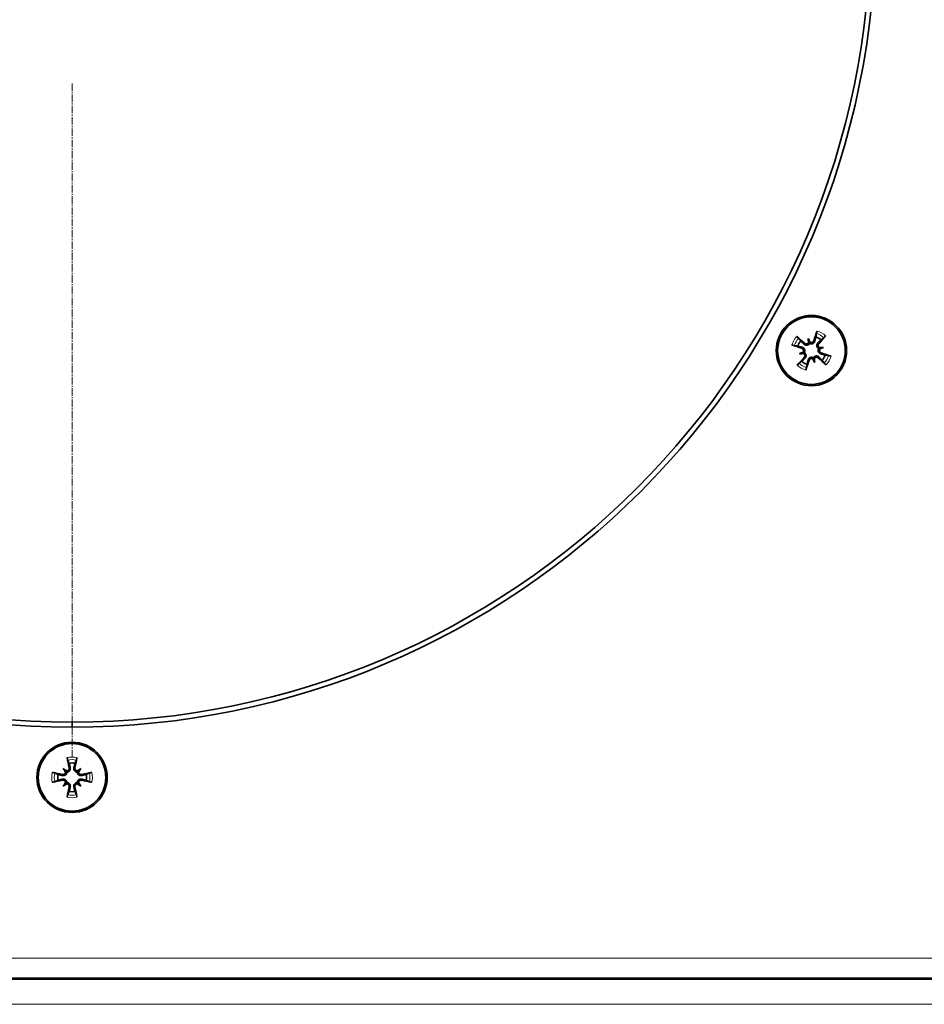
# Model space of a CAD drawing. Units: millimetres. Extents: x 1855 to 6180, y -425 to 3292.
# Drawn here: x 2153 to 2243, y 1367 to 1465 of the extents above; entities that cross this region are included whole.
import ezdxf

# ---------------------------------------------------------------- set-up
doc = ezdxf.new("R2010")
doc.units = ezdxf.units.MM
doc.linetypes.add('CENTER2', pattern=[1.125, 0.75, -0.125, 0.125, -0.125])
for name, color, linetype, lineweight in [('OŚ', 40, 'Continuous', 15), ('Widoczne (ISO)', 1, 'Continuous', 35), ('Widoczne wąskie (ISO)', 3, 'Continuous', 9)]:
    doc.layers.add(name, color=color, linetype=linetype, lineweight=lineweight)

# ---------------------------------------------------------------- blocks, each defined once
blk = doc.blocks.new('*U13')
at = {"layer": 'OŚ', "color": 0, "linetype": 'CENTER2', "transparency": 16777216}
blk.add_line((0, -83), (0, -15.9), dxfattribs=at)

msp = doc.modelspace()

# ---------------------------------------------------------------- linework, layer by layer
at = {"layer": 'Widoczne (ISO)'}
for p, q in [((2231.042, 1433.03), (2231.123, 1432.726)), ((2231.123, 1432.726), (2231.174, 1432.534)), ((2230.162, 1431.506), (2230.466, 1431.587)), ((2230.466, 1431.587), (2230.657, 1431.639)), ((2232.262, 1432.068), (2232.07, 1432.017)), ((2232.566, 1432.15), (2232.262, 1432.068)), ((2231.604, 1430.93), (2231.553, 1431.121)), ((2231.686, 1430.626), (2231.604, 1430.93)), ((2157.752, 1394.828), (2157.752, 1394.328)), ((2157.765, 1394.828), (2157.766, 1394.328)), ((2156.872, 1390.208), (2157.094, 1389.985)), ((2157.094, 1389.985), (2157.235, 1389.845)), ((2158.409, 1389.985), (2158.269, 1389.845)), ((2158.631, 1390.208), (2158.409, 1389.985)), ((2156.872, 1388.448), (2157.094, 1388.671)), ((2157.094, 1388.671), (2157.235, 1388.811)), ((2158.409, 1388.671), (2158.269, 1388.811)), ((2158.631, 1388.448), (2158.409, 1388.671)), ((2382.752, 1369.228), (1995.414, 1369.228)), ((1995.466, 1369.328), (2382.752, 1369.328))]:
    msp.add_line(p, q, dxfattribs=at)
for centre, radius in [((2231.364, 1431.828), 3.5), ((2231.364, 1431.828), 3.363), ((2157.752, 1389.328), 3.5), ((2157.752, 1389.328), 3.363)]:
    msp.add_circle(centre, radius, dxfattribs=at)
for centre, radius, start, end in [((2157.752, 1474.328), 80, 270.01, 270), ((2157.752, 1474.328), 79.5, 270.01, 270), ((2231.364, 1431.828), 1.432, 138.09947, 161.90053), ((2231.364, 1431.828), 1.432, 48.09947, 71.90053), ((2231.364, 1431.828), 1.432, 228.09947, 251.90053), ((2231.364, 1431.828), 1.432, 318.09947, 341.90053), ((2157.752, 1474.328), 80, 270, 270.01), ((2157.752, 1389.328), 1.432, 78.09947, 101.90053), ((2157.752, 1389.328), 1.432, 168.09947, 191.90053), ((2157.752, 1389.328), 1.432, 348.09947, 11.90053), ((2157.752, 1389.328), 1.432, 258.09947, 281.90053)]:
    msp.add_arc(centre, radius, start, end, dxfattribs=at)
for centre, major_axis, ratio, start_param, end_param in [((2231.78, 1431.696), (-1.8, -5.707), 0.087156, 4.366905, 4.545099), ((2231.069, 1431.506), (-4.413, 4.042), 0.087156, 4.879679, 5.057873), ((2229.074, 1430.962), (1.872, -4.95), 0.5, 1.725274, 1.806942), ((2233.78, 1432.223), (-0.853, 5.223), 0.5, 1.33465, 1.416318), ((2230.891, 1432.755), (-0.231, -0.038), 0.988452, 2.271628, 2.851603), ((2231.309, 1432.867), (-0.219, -0.083), 0.988452, 0.28999, 0.869965), ((2231.042, 1432.123), (4.042, 4.413), 0.087156, 4.879679, 5.057873), ((2231.495, 1432.244), (5.707, -1.8), 0.087156, 4.366905, 4.545099), ((2232.23, 1429.538), (4.95, 1.872), 0.5, 1.725274, 1.806942), ((2230.969, 1434.244), (-5.223, -0.853), 0.5, 1.33465, 1.416318), ((2230.325, 1431.774), (0.083, -0.219), 0.988452, 0.28999, 0.869965), ((2230.437, 1431.355), (0.038, -0.231), 0.988452, 2.271628, 2.851603), ((2231.759, 1429.411), (5.223, 0.853), 0.5, 1.33465, 1.416318), ((2232.291, 1432.3), (-0.038, 0.231), 0.988452, 2.271628, 2.851603), ((2230.497, 1434.118), (-4.95, -1.872), 0.5, 1.725274, 1.806942), ((2232.403, 1431.882), (-0.083, 0.219), 0.988452, 0.28999, 0.869965), ((2231.232, 1431.411), (-5.707, 1.8), 0.087156, 4.366905, 4.545099), ((2231.686, 1431.533), (-4.042, -4.413), 0.087156, 4.879679, 5.057873), ((2230.947, 1431.959), (1.8, 5.707), 0.087156, 4.366905, 4.545099), ((2231.418, 1430.789), (0.219, 0.083), 0.988452, 0.28999, 0.869965), ((2233.654, 1432.694), (-1.872, 4.95), 0.5, 1.725274, 1.806942), ((2231.836, 1430.901), (0.231, 0.038), 0.988452, 2.271628, 2.851603), ((2228.947, 1431.433), (0.853, -5.223), 0.5, 1.33465, 1.416318), ((2231.659, 1432.15), (4.413, -4.042), 0.087156, 4.879679, 5.057873), ((2158.178, 1389.422), (1.294, -5.842), 0.087156, 4.366905, 4.545099), ((2157.325, 1389.422), (1.294, 5.842), 0.087156, 4.879679, 5.057873), ((2157.657, 1388.901), (-5.842, 1.294), 0.087156, 4.879679, 5.057873), ((2156.201, 1387.432), (4.096, -3.35), 0.5, 1.725274, 1.806942), ((2159.647, 1390.878), (-3.35, 4.096), 0.5, 1.33465, 1.416318), ((2157.185, 1390.2), (-0.148, -0.181), 0.988452, 0.28999, 0.869965), ((2156.879, 1389.894), (-0.181, -0.148), 0.988452, 2.271628, 2.851603), ((2159.302, 1387.432), (4.096, 3.35), 0.5, 1.33465, 1.416318), ((2158.318, 1390.2), (-0.148, 0.181), 0.988452, 2.271628, 2.851603), ((2158.624, 1389.894), (-0.181, 0.148), 0.988452, 0.28999, 0.869965), ((2155.856, 1390.878), (-3.35, -4.096), 0.5, 1.725274, 1.806942), ((2157.846, 1388.901), (-5.842, -1.294), 0.087156, 4.366905, 4.545099), ((2157.657, 1389.754), (5.842, 1.294), 0.087156, 4.366905, 4.545099), ((2159.647, 1387.778), (3.35, 4.096), 0.5, 1.725274, 1.806942), ((2156.201, 1391.223), (-4.096, -3.35), 0.5, 1.33465, 1.416318), ((2156.879, 1388.761), (0.181, -0.148), 0.988452, 0.28999, 0.869965), ((2157.185, 1388.455), (0.148, -0.181), 0.988452, 2.271628, 2.851603), ((2158.318, 1388.455), (0.148, 0.181), 0.988452, 0.28999, 0.869965), ((2159.302, 1391.223), (-4.096, 3.35), 0.5, 1.725274, 1.806942), ((2158.624, 1388.761), (0.181, 0.148), 0.988452, 2.271628, 2.851603), ((2155.856, 1387.778), (3.35, -4.096), 0.5, 1.33465, 1.416318), ((2157.846, 1389.754), (5.842, -1.294), 0.087156, 4.879679, 5.057873), ((2158.178, 1389.233), (-1.294, -5.842), 0.087156, 4.879679, 5.057873), ((2157.325, 1389.233), (-1.294, 5.842), 0.087156, 4.366905, 4.545099)]:
    msp.add_ellipse(centre, major_axis=major_axis, ratio=ratio, start_param=start_param, end_param=end_param, dxfattribs=at)
for points, weights in [([(2231.854, 1433.532), (2231.829, 1433.343), (2231.809, 1433.189)], [1.00229522928, 1.00667829261, 1]), ([(2230.298, 1432.784), (2230.203, 1432.907), (2230.087, 1433.058)], [1, 1.00667829261, 1.00229522928]), ([(2230.605, 1432.475), (2230.479, 1432.602), (2230.298, 1432.784)], [1.402294218, 1.20364374886, 1]), ([(2231.809, 1433.189), (2231.743, 1432.941), (2231.697, 1432.768)], [1, 1.20364374886, 1.402294218]), ([(2232.011, 1432.586), (2232.138, 1432.713), (2232.32, 1432.894)], [1.402294218, 1.20364374886, 1]), ([(2232.32, 1432.894), (2232.443, 1432.988), (2232.594, 1433.105)], [1, 1.00667829261, 1.00229522928]), ([(2229.66, 1432.318), (2229.849, 1432.293), (2230.002, 1432.273)], [1.00229522928, 1.00667829261, 1]), ([(2230.002, 1432.273), (2230.251, 1432.207), (2230.424, 1432.161)], [1, 1.20364374886, 1.402294218]), ([(2230.407, 1430.762), (2230.284, 1430.667), (2230.133, 1430.551)], [1, 1.00667829261, 1.00229522928]), ([(2230.717, 1431.069), (2230.589, 1430.943), (2230.407, 1430.762)], [1.402294218, 1.20364374886, 1]), ([(2230.919, 1430.466), (2230.985, 1430.715), (2231.031, 1430.888)], [1, 1.20364374886, 1.402294218]), ([(2232.122, 1431.181), (2232.249, 1431.054), (2232.43, 1430.871)], [1.402294218, 1.20364374886, 1]), ([(2232.725, 1431.383), (2232.477, 1431.449), (2232.303, 1431.495)], [1, 1.20364374886, 1.402294218]), ([(2232.43, 1430.871), (2232.524, 1430.748), (2232.64, 1430.597)], [1, 1.00667829261, 1.00229522928]), ([(2233.068, 1431.337), (2232.879, 1431.362), (2232.725, 1431.383)], [1.00229522928, 1.00667829261, 1]), ([(2230.873, 1430.124), (2230.898, 1430.313), (2230.919, 1430.466)], [1.00229522928, 1.00667829261, 1]), ([(2157.324, 1391.049), (2157.397, 1390.873), (2157.456, 1390.729)], [1.00229522928, 1.00667829261, 1]), ([(2157.456, 1390.729), (2157.523, 1390.481), (2157.57, 1390.308)], [1, 1.20364374886, 1.402294218]), ([(2157.933, 1390.308), (2157.98, 1390.481), (2158.047, 1390.729)], [1.402294218, 1.20364374886, 1]), ([(2158.047, 1390.729), (2158.106, 1390.873), (2158.179, 1391.049)], [1, 1.00667829261, 1.00229522928]), ([(2156.35, 1389.623), (2156.207, 1389.682), (2156.031, 1389.755)], [1, 1.00667829261, 1.00229522928]), ([(2156.771, 1389.509), (2156.598, 1389.556), (2156.35, 1389.623)], [1.402294218, 1.20364374886, 1]), ([(2159.153, 1389.623), (2158.905, 1389.556), (2158.732, 1389.509)], [1, 1.20364374886, 1.402294218]), ([(2159.473, 1389.755), (2159.296, 1389.682), (2159.153, 1389.623)], [1.00229522928, 1.00667829261, 1]), ([(2156.031, 1388.9), (2156.207, 1388.973), (2156.35, 1389.032)], [1.00229522928, 1.00667829261, 1]), ([(2156.35, 1389.032), (2156.598, 1389.1), (2156.771, 1389.147)], [1, 1.20364374886, 1.402294218]), ([(2158.732, 1389.147), (2158.905, 1389.1), (2159.153, 1389.032)], [1.402294218, 1.20364374886, 1]), ([(2159.153, 1389.032), (2159.296, 1388.973), (2159.473, 1388.9)], [1, 1.00667829261, 1.00229522928]), ([(2157.456, 1387.926), (2157.397, 1387.783), (2157.324, 1387.607)], [1, 1.00667829261, 1.00229522928]), ([(2157.57, 1388.347), (2157.523, 1388.174), (2157.456, 1387.926)], [1.402294218, 1.20364374886, 1]), ([(2158.047, 1387.926), (2157.98, 1388.174), (2157.933, 1388.347)], [1, 1.20364374886, 1.402294218]), ([(2158.179, 1387.607), (2158.106, 1387.783), (2158.047, 1387.926)], [1.00229522928, 1.00667829261, 1])]:
    msp.add_rational_spline(points, weights, degree=2, dxfattribs=at)
for points, knots in [([(2231.854, 1433.532), (2231.856, 1433.542), (2231.858, 1433.556), (2231.865, 1433.588), (2231.871, 1433.612), (2231.884, 1433.658), (2231.892, 1433.686), (2231.907, 1433.732), (2231.915, 1433.756), (2231.922, 1433.777)], [0.07018841, 0.07018841, 0.07018841, 0.07018841, 0.07644202, 0.07644202, 0.08406568, 0.08406568, 0.09168544, 0.09168544, 0.0983491, 0.0983491, 0.0983491, 0.0983491]), ([(2229.906, 1433.236), (2229.922, 1433.222), (2229.942, 1433.205), (2229.977, 1433.173), (2229.998, 1433.152), (2230.032, 1433.12), (2230.05, 1433.101), (2230.072, 1433.077), (2230.081, 1433.066), (2230.087, 1433.058)], [0.02392711, 0.02392711, 0.02392711, 0.02392711, 0.03059077, 0.03059077, 0.03821052, 0.03821052, 0.04583419, 0.04583419, 0.0520878, 0.0520878, 0.0520878, 0.0520878]), ([(2231.174, 1432.534), (2231.162, 1432.514), (2231.146, 1432.494), (2231.104, 1432.45), (2231.074, 1432.427), (2231.012, 1432.393), (2230.977, 1432.38), (2230.906, 1432.365), (2230.87, 1432.364), (2230.8, 1432.37), (2230.761, 1432.379), (2230.689, 1432.41), (2230.655, 1432.431), (2230.628, 1432.454), (2230.62, 1432.461), (2230.613, 1432.468), (2230.605, 1432.475)], [-0.06313693, -0.06313693, -0.06313693, -0.06313693, -0.05584003, -0.05584003, -0.04536268, -0.04536268, -0.03488534, -0.03488534, -0.02440799, -0.02440799, -0.01220399, -0.01220399, 0, 0, 0, 0.00346334, 0.00346334, 0.00346334, 0.00346334]), ([(2231.069, 1432.605), (2231.054, 1432.583), (2231.034, 1432.562), (2230.985, 1432.525), (2230.954, 1432.51), (2230.892, 1432.493), (2230.857, 1432.49), (2230.789, 1432.498), (2230.756, 1432.509), (2230.712, 1432.534), (2230.696, 1432.545), (2230.681, 1432.558)], [0.02149135, 0.02149135, 0.02149135, 0.02149135, 0.02932414, 0.02932414, 0.03895928, 0.03895928, 0.04866173, 0.04866173, 0.05836417, 0.05836417, 0.06397861, 0.06397861, 0.06397861, 0.06397861]), ([(2231.697, 1432.768), (2231.694, 1432.757), (2231.691, 1432.748), (2231.676, 1432.704), (2231.657, 1432.669), (2231.61, 1432.607), (2231.581, 1432.579), (2231.523, 1432.539), (2231.491, 1432.522), (2231.422, 1432.499), (2231.385, 1432.493), (2231.315, 1432.492), (2231.278, 1432.496), (2231.219, 1432.513), (2231.196, 1432.523), (2231.174, 1432.534)], [0.14353416, 0.14353416, 0.14353416, 0.14353416, 0.1469975, 0.1469975, 0.1592015, 0.1592015, 0.17140549, 0.17140549, 0.18188284, 0.18188284, 0.19236018, 0.19236018, 0.20283753, 0.20283753, 0.21013444, 0.21013444, 0.21013444, 0.21013444]), ([(2231.59, 1432.801), (2231.579, 1432.771), (2231.563, 1432.74), (2231.518, 1432.688), (2231.49, 1432.666), (2231.432, 1432.637), (2231.399, 1432.627), (2231.331, 1432.621), (2231.296, 1432.625), (2231.254, 1432.638), (2231.242, 1432.643), (2231.231, 1432.648)], [0, 0, 0, 0, 0.00982023, 0.00982023, 0.01964046, 0.01964046, 0.02927569, 0.02927569, 0.03891093, 0.03891093, 0.04255, 0.04255, 0.04255, 0.04255]), ([(2232.07, 1432.017), (2232.05, 1432.03), (2232.03, 1432.045), (2231.986, 1432.088), (2231.963, 1432.118), (2231.929, 1432.179), (2231.916, 1432.214), (2231.901, 1432.286), (2231.9, 1432.322), (2231.906, 1432.392), (2231.915, 1432.431), (2231.946, 1432.503), (2231.967, 1432.536), (2231.99, 1432.564), (2231.997, 1432.571), (2232.004, 1432.579), (2232.011, 1432.586)], [-0.06313693, -0.06313693, -0.06313693, -0.06313693, -0.05584003, -0.05584003, -0.04536268, -0.04536268, -0.03488534, -0.03488534, -0.02440799, -0.02440799, -0.01220399, -0.01220399, 0, 0, 0, 0.00346334, 0.00346334, 0.00346334, 0.00346334]), ([(2232.772, 1433.286), (2232.758, 1433.269), (2232.741, 1433.25), (2232.709, 1433.215), (2232.688, 1433.193), (2232.655, 1433.16), (2232.637, 1433.142), (2232.613, 1433.12), (2232.602, 1433.111), (2232.594, 1433.105)], [0.02392711, 0.02392711, 0.02392711, 0.02392711, 0.03059077, 0.03059077, 0.03821052, 0.03821052, 0.04583419, 0.04583419, 0.0520878, 0.0520878, 0.0520878, 0.0520878]), ([(2229.66, 1432.318), (2229.65, 1432.32), (2229.636, 1432.322), (2229.604, 1432.329), (2229.579, 1432.335), (2229.534, 1432.348), (2229.505, 1432.356), (2229.46, 1432.371), (2229.436, 1432.379), (2229.415, 1432.386)], [0.07018841, 0.07018841, 0.07018841, 0.07018841, 0.07644202, 0.07644202, 0.08406568, 0.08406568, 0.09168544, 0.09168544, 0.0983491, 0.0983491, 0.0983491, 0.0983491]), ([(2230.39, 1432.054), (2230.421, 1432.044), (2230.452, 1432.027), (2230.504, 1431.982), (2230.526, 1431.954), (2230.555, 1431.896), (2230.565, 1431.863), (2230.571, 1431.795), (2230.566, 1431.76), (2230.553, 1431.718), (2230.549, 1431.706), (2230.543, 1431.695)], [0, 0, 0, 0, 0.00982023, 0.00982023, 0.01964046, 0.01964046, 0.02927569, 0.02927569, 0.03891093, 0.03891093, 0.04255, 0.04255, 0.04255, 0.04255]), ([(2230.424, 1432.161), (2230.434, 1432.158), (2230.444, 1432.155), (2230.487, 1432.14), (2230.522, 1432.122), (2230.585, 1432.074), (2230.613, 1432.045), (2230.653, 1431.988), (2230.669, 1431.955), (2230.692, 1431.886), (2230.698, 1431.849), (2230.7, 1431.78), (2230.695, 1431.742), (2230.678, 1431.683), (2230.669, 1431.66), (2230.657, 1431.639)], [0.14353416, 0.14353416, 0.14353416, 0.14353416, 0.1469975, 0.1469975, 0.1592015, 0.1592015, 0.17140549, 0.17140549, 0.18188284, 0.18188284, 0.19236018, 0.19236018, 0.20283753, 0.20283753, 0.21013444, 0.21013444, 0.21013444, 0.21013444]), ([(2230.587, 1431.533), (2230.609, 1431.518), (2230.629, 1431.498), (2230.667, 1431.449), (2230.682, 1431.418), (2230.699, 1431.356), (2230.702, 1431.321), (2230.693, 1431.253), (2230.682, 1431.22), (2230.658, 1431.176), (2230.646, 1431.16), (2230.634, 1431.145)], [0.02149135, 0.02149135, 0.02149135, 0.02149135, 0.02932414, 0.02932414, 0.03895928, 0.03895928, 0.04866173, 0.04866173, 0.05836417, 0.05836417, 0.06397861, 0.06397861, 0.06397861, 0.06397861]), ([(2230.657, 1431.639), (2230.678, 1431.626), (2230.698, 1431.61), (2230.742, 1431.568), (2230.765, 1431.538), (2230.798, 1431.477), (2230.812, 1431.441), (2230.826, 1431.37), (2230.828, 1431.334), (2230.822, 1431.264), (2230.812, 1431.225), (2230.782, 1431.153), (2230.761, 1431.119), (2230.738, 1431.092), (2230.731, 1431.084), (2230.724, 1431.077), (2230.717, 1431.069)], [-0.06313693, -0.06313693, -0.06313693, -0.06313693, -0.05584003, -0.05584003, -0.04536268, -0.04536268, -0.03488534, -0.03488534, -0.02440799, -0.02440799, -0.01220399, -0.01220399, 0, 0, 0, 0.00346334, 0.00346334, 0.00346334, 0.00346334]), ([(2232.141, 1432.123), (2232.119, 1432.138), (2232.098, 1432.157), (2232.061, 1432.206), (2232.046, 1432.238), (2232.029, 1432.3), (2232.026, 1432.335), (2232.034, 1432.403), (2232.045, 1432.436), (2232.07, 1432.48), (2232.081, 1432.496), (2232.094, 1432.51)], [0.02149135, 0.02149135, 0.02149135, 0.02149135, 0.02932414, 0.02932414, 0.03895928, 0.03895928, 0.04866173, 0.04866173, 0.05836417, 0.05836417, 0.06397861, 0.06397861, 0.06397861, 0.06397861]), ([(2232.303, 1431.495), (2232.293, 1431.497), (2232.284, 1431.5), (2232.24, 1431.516), (2232.205, 1431.534), (2232.143, 1431.581), (2232.115, 1431.611), (2232.075, 1431.668), (2232.058, 1431.7), (2232.035, 1431.769), (2232.029, 1431.806), (2232.028, 1431.876), (2232.032, 1431.913), (2232.049, 1431.973), (2232.059, 1431.996), (2232.07, 1432.017)], [0.14353416, 0.14353416, 0.14353416, 0.14353416, 0.1469975, 0.1469975, 0.1592015, 0.1592015, 0.17140549, 0.17140549, 0.18188284, 0.18188284, 0.19236018, 0.19236018, 0.20283753, 0.20283753, 0.21013444, 0.21013444, 0.21013444, 0.21013444]), ([(2232.337, 1431.602), (2232.307, 1431.612), (2232.276, 1431.629), (2232.224, 1431.674), (2232.202, 1431.702), (2232.173, 1431.76), (2232.163, 1431.793), (2232.157, 1431.861), (2232.161, 1431.896), (2232.174, 1431.938), (2232.179, 1431.949), (2232.184, 1431.961)], [0, 0, 0, 0, 0.00982023, 0.00982023, 0.01964046, 0.01964046, 0.02927569, 0.02927569, 0.03891093, 0.03891093, 0.04255, 0.04255, 0.04255, 0.04255]), ([(2229.955, 1430.37), (2229.969, 1430.386), (2229.986, 1430.406), (2230.019, 1430.441), (2230.039, 1430.462), (2230.072, 1430.496), (2230.09, 1430.514), (2230.114, 1430.536), (2230.125, 1430.545), (2230.133, 1430.551)], [0.02392711, 0.02392711, 0.02392711, 0.02392711, 0.03059077, 0.03059077, 0.03821052, 0.03821052, 0.04583419, 0.04583419, 0.0520878, 0.0520878, 0.0520878, 0.0520878]), ([(2231.031, 1430.888), (2231.033, 1430.898), (2231.036, 1430.908), (2231.052, 1430.951), (2231.07, 1430.986), (2231.117, 1431.049), (2231.146, 1431.077), (2231.204, 1431.117), (2231.236, 1431.133), (2231.305, 1431.156), (2231.342, 1431.163), (2231.412, 1431.164), (2231.449, 1431.159), (2231.509, 1431.142), (2231.532, 1431.133), (2231.553, 1431.121)], [0.14353416, 0.14353416, 0.14353416, 0.14353416, 0.1469975, 0.1469975, 0.1592015, 0.1592015, 0.17140549, 0.17140549, 0.18188284, 0.18188284, 0.19236018, 0.19236018, 0.20283753, 0.20283753, 0.21013444, 0.21013444, 0.21013444, 0.21013444]), ([(2231.138, 1430.854), (2231.148, 1430.885), (2231.165, 1430.916), (2231.21, 1430.968), (2231.238, 1430.99), (2231.296, 1431.019), (2231.329, 1431.029), (2231.397, 1431.035), (2231.431, 1431.03), (2231.474, 1431.017), (2231.485, 1431.013), (2231.497, 1431.008)], [0, 0, 0, 0, 0.00982023, 0.00982023, 0.01964046, 0.01964046, 0.02927569, 0.02927569, 0.03891093, 0.03891093, 0.04255, 0.04255, 0.04255, 0.04255]), ([(2231.553, 1431.121), (2231.566, 1431.142), (2231.581, 1431.162), (2231.624, 1431.206), (2231.654, 1431.229), (2231.715, 1431.262), (2231.75, 1431.276), (2231.822, 1431.29), (2231.858, 1431.292), (2231.928, 1431.286), (2231.967, 1431.276), (2232.039, 1431.246), (2232.072, 1431.225), (2232.099, 1431.202), (2232.107, 1431.195), (2232.115, 1431.188), (2232.122, 1431.181)], [-0.06313693, -0.06313693, -0.06313693, -0.06313693, -0.05584003, -0.05584003, -0.04536268, -0.04536268, -0.03488534, -0.03488534, -0.02440799, -0.02440799, -0.01220399, -0.01220399, 0, 0, 0, 0.00346334, 0.00346334, 0.00346334, 0.00346334]), ([(2231.659, 1431.051), (2231.674, 1431.073), (2231.693, 1431.093), (2231.742, 1431.131), (2231.774, 1431.146), (2231.836, 1431.163), (2231.871, 1431.166), (2231.939, 1431.157), (2231.972, 1431.146), (2232.016, 1431.122), (2232.032, 1431.111), (2232.046, 1431.098)], [0.02149135, 0.02149135, 0.02149135, 0.02149135, 0.02932414, 0.02932414, 0.03895928, 0.03895928, 0.04866173, 0.04866173, 0.05836417, 0.05836417, 0.06397861, 0.06397861, 0.06397861, 0.06397861]), ([(2232.822, 1430.419), (2232.805, 1430.433), (2232.786, 1430.45), (2232.751, 1430.483), (2232.729, 1430.503), (2232.696, 1430.536), (2232.678, 1430.554), (2232.656, 1430.578), (2232.647, 1430.589), (2232.64, 1430.597)], [0.02392711, 0.02392711, 0.02392711, 0.02392711, 0.03059077, 0.03059077, 0.03821052, 0.03821052, 0.04583419, 0.04583419, 0.0520878, 0.0520878, 0.0520878, 0.0520878]), ([(2233.068, 1431.337), (2233.078, 1431.336), (2233.092, 1431.334), (2233.124, 1431.326), (2233.148, 1431.32), (2233.194, 1431.308), (2233.222, 1431.299), (2233.268, 1431.285), (2233.292, 1431.277), (2233.313, 1431.27)], [0.07018841, 0.07018841, 0.07018841, 0.07018841, 0.07644202, 0.07644202, 0.08406568, 0.08406568, 0.09168544, 0.09168544, 0.0983491, 0.0983491, 0.0983491, 0.0983491]), ([(2230.873, 1430.124), (2230.872, 1430.114), (2230.869, 1430.1), (2230.862, 1430.068), (2230.856, 1430.043), (2230.844, 1429.998), (2230.835, 1429.969), (2230.821, 1429.924), (2230.813, 1429.9), (2230.806, 1429.879)], [0.07018841, 0.07018841, 0.07018841, 0.07018841, 0.07644202, 0.07644202, 0.08406568, 0.08406568, 0.09168544, 0.09168544, 0.0983491, 0.0983491, 0.0983491, 0.0983491]), ([(2157.324, 1391.049), (2157.32, 1391.058), (2157.316, 1391.071), (2157.306, 1391.103), (2157.299, 1391.127), (2157.287, 1391.173), (2157.28, 1391.202), (2157.27, 1391.248), (2157.265, 1391.273), (2157.261, 1391.295)], [0.07018841, 0.07018841, 0.07018841, 0.07018841, 0.07644202, 0.07644202, 0.08406568, 0.08406568, 0.09168544, 0.09168544, 0.0983491, 0.0983491, 0.0983491, 0.0983491]), ([(2158.243, 1391.295), (2158.239, 1391.273), (2158.233, 1391.248), (2158.223, 1391.202), (2158.216, 1391.173), (2158.204, 1391.127), (2158.197, 1391.103), (2158.188, 1391.071), (2158.183, 1391.058), (2158.179, 1391.049)], [0.02392711, 0.02392711, 0.02392711, 0.02392711, 0.03059077, 0.03059077, 0.03821052, 0.03821052, 0.04583419, 0.04583419, 0.0520878, 0.0520878, 0.0520878, 0.0520878]), ([(2155.785, 1389.819), (2155.806, 1389.815), (2155.831, 1389.81), (2155.878, 1389.799), (2155.907, 1389.792), (2155.952, 1389.781), (2155.977, 1389.774), (2156.008, 1389.764), (2156.021, 1389.759), (2156.031, 1389.755)], [0.02392711, 0.02392711, 0.02392711, 0.02392711, 0.03059077, 0.03059077, 0.03821052, 0.03821052, 0.04583419, 0.04583419, 0.0520878, 0.0520878, 0.0520878, 0.0520878]), ([(2157.235, 1389.845), (2157.234, 1389.821), (2157.23, 1389.796), (2157.215, 1389.736), (2157.201, 1389.702), (2157.165, 1389.642), (2157.141, 1389.613), (2157.086, 1389.564), (2157.056, 1389.545), (2156.992, 1389.515), (2156.954, 1389.504), (2156.876, 1389.494), (2156.837, 1389.496), (2156.801, 1389.502), (2156.791, 1389.504), (2156.781, 1389.506), (2156.771, 1389.509)], [-0.06313693, -0.06313693, -0.06313693, -0.06313693, -0.05584003, -0.05584003, -0.04536268, -0.04536268, -0.03488534, -0.03488534, -0.02440799, -0.02440799, -0.01220399, -0.01220399, 0, 0, 0, 0.00346334, 0.00346334, 0.00346334, 0.00346334]), ([(2157.108, 1389.853), (2157.105, 1389.827), (2157.099, 1389.799), (2157.075, 1389.742), (2157.056, 1389.713), (2157.01, 1389.668), (2156.981, 1389.648), (2156.918, 1389.621), (2156.884, 1389.614), (2156.834, 1389.613), (2156.815, 1389.615), (2156.796, 1389.619)], [0.02149135, 0.02149135, 0.02149135, 0.02149135, 0.02932414, 0.02932414, 0.03895928, 0.03895928, 0.04866173, 0.04866173, 0.05836417, 0.05836417, 0.06397861, 0.06397861, 0.06397861, 0.06397861]), ([(2157.46, 1390.284), (2157.467, 1390.252), (2157.468, 1390.217), (2157.455, 1390.149), (2157.441, 1390.117), (2157.406, 1390.063), (2157.382, 1390.037), (2157.326, 1389.998), (2157.294, 1389.984), (2157.251, 1389.975), (2157.239, 1389.973), (2157.226, 1389.972)], [0, 0, 0, 0, 0.00982023, 0.00982023, 0.01964046, 0.01964046, 0.02927569, 0.02927569, 0.03891093, 0.03891093, 0.04255, 0.04255, 0.04255, 0.04255]), ([(2157.57, 1390.308), (2157.573, 1390.298), (2157.575, 1390.288), (2157.584, 1390.243), (2157.585, 1390.203), (2157.576, 1390.126), (2157.564, 1390.087), (2157.534, 1390.024), (2157.515, 1389.993), (2157.467, 1389.939), (2157.438, 1389.915), (2157.378, 1389.879), (2157.343, 1389.864), (2157.283, 1389.849), (2157.258, 1389.846), (2157.235, 1389.845)], [0.14353416, 0.14353416, 0.14353416, 0.14353416, 0.1469975, 0.1469975, 0.1592015, 0.1592015, 0.17140549, 0.17140549, 0.18188284, 0.18188284, 0.19236018, 0.19236018, 0.20283753, 0.20283753, 0.21013444, 0.21013444, 0.21013444, 0.21013444]), ([(2158.269, 1389.845), (2158.245, 1389.846), (2158.22, 1389.849), (2158.16, 1389.864), (2158.125, 1389.879), (2158.066, 1389.915), (2158.037, 1389.939), (2157.988, 1389.993), (2157.969, 1390.024), (2157.939, 1390.087), (2157.928, 1390.126), (2157.918, 1390.203), (2157.92, 1390.243), (2157.926, 1390.278), (2157.928, 1390.288), (2157.93, 1390.298), (2157.933, 1390.308)], [-0.06313693, -0.06313693, -0.06313693, -0.06313693, -0.05584003, -0.05584003, -0.04536268, -0.04536268, -0.03488534, -0.03488534, -0.02440799, -0.02440799, -0.01220399, -0.01220399, 0, 0, 0, 0.00346334, 0.00346334, 0.00346334, 0.00346334]), ([(2158.277, 1389.972), (2158.25, 1389.974), (2158.223, 1389.98), (2158.166, 1390.004), (2158.137, 1390.024), (2158.091, 1390.069), (2158.071, 1390.098), (2158.045, 1390.161), (2158.038, 1390.195), (2158.037, 1390.246), (2158.039, 1390.265), (2158.043, 1390.284)], [0.02149135, 0.02149135, 0.02149135, 0.02149135, 0.02932414, 0.02932414, 0.03895928, 0.03895928, 0.04866173, 0.04866173, 0.05836417, 0.05836417, 0.06397861, 0.06397861, 0.06397861, 0.06397861]), ([(2158.732, 1389.509), (2158.722, 1389.506), (2158.712, 1389.504), (2158.667, 1389.496), (2158.627, 1389.494), (2158.549, 1389.504), (2158.511, 1389.515), (2158.447, 1389.545), (2158.417, 1389.564), (2158.362, 1389.613), (2158.338, 1389.642), (2158.302, 1389.702), (2158.288, 1389.736), (2158.273, 1389.796), (2158.27, 1389.821), (2158.269, 1389.845)], [0.14353416, 0.14353416, 0.14353416, 0.14353416, 0.1469975, 0.1469975, 0.1592015, 0.1592015, 0.17140549, 0.17140549, 0.18188284, 0.18188284, 0.19236018, 0.19236018, 0.20283753, 0.20283753, 0.21013444, 0.21013444, 0.21013444, 0.21013444]), ([(2158.708, 1389.619), (2158.676, 1389.612), (2158.641, 1389.612), (2158.573, 1389.624), (2158.54, 1389.638), (2158.486, 1389.673), (2158.461, 1389.697), (2158.422, 1389.753), (2158.408, 1389.785), (2158.398, 1389.828), (2158.397, 1389.841), (2158.396, 1389.853)], [0, 0, 0, 0, 0.00982023, 0.00982023, 0.01964046, 0.01964046, 0.02927569, 0.02927569, 0.03891093, 0.03891093, 0.04255, 0.04255, 0.04255, 0.04255]), ([(2159.473, 1389.755), (2159.482, 1389.759), (2159.495, 1389.764), (2159.526, 1389.774), (2159.551, 1389.781), (2159.596, 1389.792), (2159.625, 1389.799), (2159.672, 1389.81), (2159.697, 1389.815), (2159.718, 1389.819)], [0.07018841, 0.07018841, 0.07018841, 0.07018841, 0.07644202, 0.07644202, 0.08406568, 0.08406568, 0.09168544, 0.09168544, 0.0983491, 0.0983491, 0.0983491, 0.0983491]), ([(2156.031, 1388.9), (2156.021, 1388.897), (2156.008, 1388.892), (2155.977, 1388.882), (2155.952, 1388.875), (2155.907, 1388.863), (2155.878, 1388.856), (2155.831, 1388.846), (2155.806, 1388.841), (2155.785, 1388.837)], [0.07018841, 0.07018841, 0.07018841, 0.07018841, 0.07644202, 0.07644202, 0.08406568, 0.08406568, 0.09168544, 0.09168544, 0.0983491, 0.0983491, 0.0983491, 0.0983491]), ([(2156.771, 1389.147), (2156.781, 1389.149), (2156.791, 1389.151), (2156.837, 1389.16), (2156.876, 1389.161), (2156.954, 1389.152), (2156.992, 1389.14), (2157.056, 1389.111), (2157.086, 1389.091), (2157.141, 1389.043), (2157.165, 1389.014), (2157.201, 1388.954), (2157.215, 1388.919), (2157.23, 1388.86), (2157.234, 1388.835), (2157.235, 1388.811)], [0.14353416, 0.14353416, 0.14353416, 0.14353416, 0.1469975, 0.1469975, 0.1592015, 0.1592015, 0.17140549, 0.17140549, 0.18188284, 0.18188284, 0.19236018, 0.19236018, 0.20283753, 0.20283753, 0.21013444, 0.21013444, 0.21013444, 0.21013444]), ([(2156.796, 1389.037), (2156.827, 1389.043), (2156.862, 1389.044), (2156.93, 1389.031), (2156.963, 1389.018), (2157.017, 1388.982), (2157.042, 1388.959), (2157.081, 1388.903), (2157.095, 1388.871), (2157.105, 1388.827), (2157.107, 1388.815), (2157.108, 1388.803)], [0, 0, 0, 0, 0.00982023, 0.00982023, 0.01964046, 0.01964046, 0.02927569, 0.02927569, 0.03891093, 0.03891093, 0.04255, 0.04255, 0.04255, 0.04255]), ([(2157.226, 1388.684), (2157.253, 1388.682), (2157.28, 1388.675), (2157.337, 1388.651), (2157.366, 1388.632), (2157.412, 1388.586), (2157.432, 1388.558), (2157.458, 1388.495), (2157.465, 1388.46), (2157.466, 1388.41), (2157.464, 1388.391), (2157.46, 1388.372)], [0.02149135, 0.02149135, 0.02149135, 0.02149135, 0.02932414, 0.02932414, 0.03895928, 0.03895928, 0.04866173, 0.04866173, 0.05836417, 0.05836417, 0.06397861, 0.06397861, 0.06397861, 0.06397861]), ([(2157.235, 1388.811), (2157.258, 1388.81), (2157.283, 1388.806), (2157.343, 1388.792), (2157.378, 1388.777), (2157.438, 1388.741), (2157.467, 1388.717), (2157.515, 1388.663), (2157.534, 1388.632), (2157.564, 1388.569), (2157.576, 1388.53), (2157.585, 1388.452), (2157.584, 1388.413), (2157.577, 1388.378), (2157.575, 1388.368), (2157.573, 1388.357), (2157.57, 1388.347)], [-0.06313693, -0.06313693, -0.06313693, -0.06313693, -0.05584003, -0.05584003, -0.04536268, -0.04536268, -0.03488534, -0.03488534, -0.02440799, -0.02440799, -0.01220399, -0.01220399, 0, 0, 0, 0.00346334, 0.00346334, 0.00346334, 0.00346334]), ([(2157.933, 1388.347), (2157.93, 1388.357), (2157.928, 1388.368), (2157.92, 1388.413), (2157.918, 1388.452), (2157.928, 1388.53), (2157.939, 1388.569), (2157.969, 1388.632), (2157.988, 1388.663), (2158.037, 1388.717), (2158.066, 1388.741), (2158.125, 1388.777), (2158.16, 1388.792), (2158.22, 1388.806), (2158.245, 1388.81), (2158.269, 1388.811)], [0.14353416, 0.14353416, 0.14353416, 0.14353416, 0.1469975, 0.1469975, 0.1592015, 0.1592015, 0.17140549, 0.17140549, 0.18188284, 0.18188284, 0.19236018, 0.19236018, 0.20283753, 0.20283753, 0.21013444, 0.21013444, 0.21013444, 0.21013444]), ([(2158.043, 1388.372), (2158.036, 1388.403), (2158.036, 1388.439), (2158.048, 1388.506), (2158.062, 1388.539), (2158.097, 1388.593), (2158.121, 1388.618), (2158.177, 1388.657), (2158.209, 1388.671), (2158.252, 1388.681), (2158.264, 1388.683), (2158.277, 1388.684)], [0, 0, 0, 0, 0.00982023, 0.00982023, 0.01964046, 0.01964046, 0.02927569, 0.02927569, 0.03891093, 0.03891093, 0.04255, 0.04255, 0.04255, 0.04255]), ([(2158.269, 1388.811), (2158.27, 1388.835), (2158.273, 1388.86), (2158.288, 1388.919), (2158.302, 1388.954), (2158.338, 1389.014), (2158.362, 1389.043), (2158.417, 1389.091), (2158.447, 1389.111), (2158.511, 1389.14), (2158.549, 1389.152), (2158.627, 1389.161), (2158.667, 1389.16), (2158.702, 1389.153), (2158.712, 1389.151), (2158.722, 1389.149), (2158.732, 1389.147)], [-0.06313693, -0.06313693, -0.06313693, -0.06313693, -0.05584003, -0.05584003, -0.04536268, -0.04536268, -0.03488534, -0.03488534, -0.02440799, -0.02440799, -0.01220399, -0.01220399, 0, 0, 0, 0.00346334, 0.00346334, 0.00346334, 0.00346334]), ([(2158.396, 1388.803), (2158.398, 1388.829), (2158.404, 1388.856), (2158.428, 1388.914), (2158.448, 1388.942), (2158.493, 1388.988), (2158.522, 1389.008), (2158.585, 1389.035), (2158.619, 1389.041), (2158.669, 1389.042), (2158.689, 1389.041), (2158.708, 1389.037)], [0.02149135, 0.02149135, 0.02149135, 0.02149135, 0.02932414, 0.02932414, 0.03895928, 0.03895928, 0.04866173, 0.04866173, 0.05836417, 0.05836417, 0.06397861, 0.06397861, 0.06397861, 0.06397861]), ([(2159.718, 1388.837), (2159.697, 1388.841), (2159.672, 1388.846), (2159.625, 1388.856), (2159.596, 1388.863), (2159.551, 1388.875), (2159.526, 1388.882), (2159.495, 1388.892), (2159.482, 1388.897), (2159.473, 1388.9)], [0.02392711, 0.02392711, 0.02392711, 0.02392711, 0.03059077, 0.03059077, 0.03821052, 0.03821052, 0.04583419, 0.04583419, 0.0520878, 0.0520878, 0.0520878, 0.0520878]), ([(2157.261, 1387.361), (2157.265, 1387.382), (2157.27, 1387.408), (2157.28, 1387.454), (2157.287, 1387.483), (2157.299, 1387.529), (2157.306, 1387.553), (2157.316, 1387.584), (2157.32, 1387.597), (2157.324, 1387.607)], [0.02392711, 0.02392711, 0.02392711, 0.02392711, 0.03059077, 0.03059077, 0.03821052, 0.03821052, 0.04583419, 0.04583419, 0.0520878, 0.0520878, 0.0520878, 0.0520878]), ([(2158.179, 1387.607), (2158.183, 1387.597), (2158.188, 1387.584), (2158.197, 1387.553), (2158.204, 1387.529), (2158.216, 1387.483), (2158.223, 1387.454), (2158.233, 1387.408), (2158.239, 1387.382), (2158.243, 1387.361)], [0.07018841, 0.07018841, 0.07018841, 0.07018841, 0.07644202, 0.07644202, 0.08406568, 0.08406568, 0.09168544, 0.09168544, 0.0983491, 0.0983491, 0.0983491, 0.0983491])]:
    msp.add_open_spline(points, degree=3, knots=knots, dxfattribs=at)
at = {"layer": 'Widoczne wąskie (ISO)'}
for p, q in [((2230.681, 1432.558), (2230.605, 1432.475)), ((2231.59, 1432.801), (2231.697, 1432.768)), ((2232.094, 1432.51), (2232.011, 1432.586)), ((2230.39, 1432.054), (2230.424, 1432.161)), ((2232.337, 1431.602), (2232.303, 1431.495)), ((2230.634, 1431.145), (2230.717, 1431.069)), ((2231.138, 1430.854), (2231.031, 1430.888)), ((2232.046, 1431.098), (2232.122, 1431.181)), ((2156.796, 1389.619), (2156.771, 1389.509)), ((2157.46, 1390.284), (2157.57, 1390.308)), ((2158.043, 1390.284), (2157.933, 1390.308)), ((2158.708, 1389.619), (2158.732, 1389.509)), ((2156.796, 1389.037), (2156.771, 1389.147)), ((2158.708, 1389.037), (2158.732, 1389.147)), ((2157.46, 1388.372), (2157.57, 1388.347)), ((2158.043, 1388.372), (2157.933, 1388.347)), ((2404.252, 1371.328), (1996.402, 1371.328)), ((2405.252, 1366.728), (1993.928, 1366.728))]:
    msp.add_line(p, q, dxfattribs=at)
for centre, radius, start, end in [((2231.364, 1431.828), 1.773, 46.05363, 73.94637), ((2231.364, 1431.828), 2.027, 45.98386, 74.01614), ((2231.364, 1431.828), 2.027, 135.98386, 164.01614), ((2231.364, 1431.828), 1.773, 136.05363, 163.94637), ((2231.364, 1431.828), 1.773, 226.05363, 253.94637), ((2231.364, 1431.828), 1.773, 316.05363, 343.94637), ((2231.364, 1431.828), 2.027, 315.98386, 344.01614), ((2231.364, 1431.828), 2.027, 225.98386, 254.01614), ((2157.752, 1389.328), 2.027, 75.98386, 104.01614), ((2157.752, 1389.328), 1.773, 76.05363, 103.94637), ((2157.752, 1389.328), 2.027, 165.98386, 194.01614), ((2157.752, 1389.328), 1.773, 166.05363, 193.94637), ((2157.752, 1389.328), 1.773, 346.05363, 13.94637), ((2157.752, 1389.328), 2.027, 345.98386, 14.01614), ((2157.752, 1389.328), 1.773, 256.05363, 283.94637), ((2157.752, 1389.328), 2.027, 255.98386, 284.01614)]:
    msp.add_arc(centre, radius, start, end, dxfattribs=at)

# ---------------------------------------------------------------- block references
at = {"layer": 'OŚ', "linetype": 'CENTER2'}
msp.add_blockref('*U13', (2157.752, 1474.328), dxfattribs=at)

doc.saveas('drawing.dxf')
